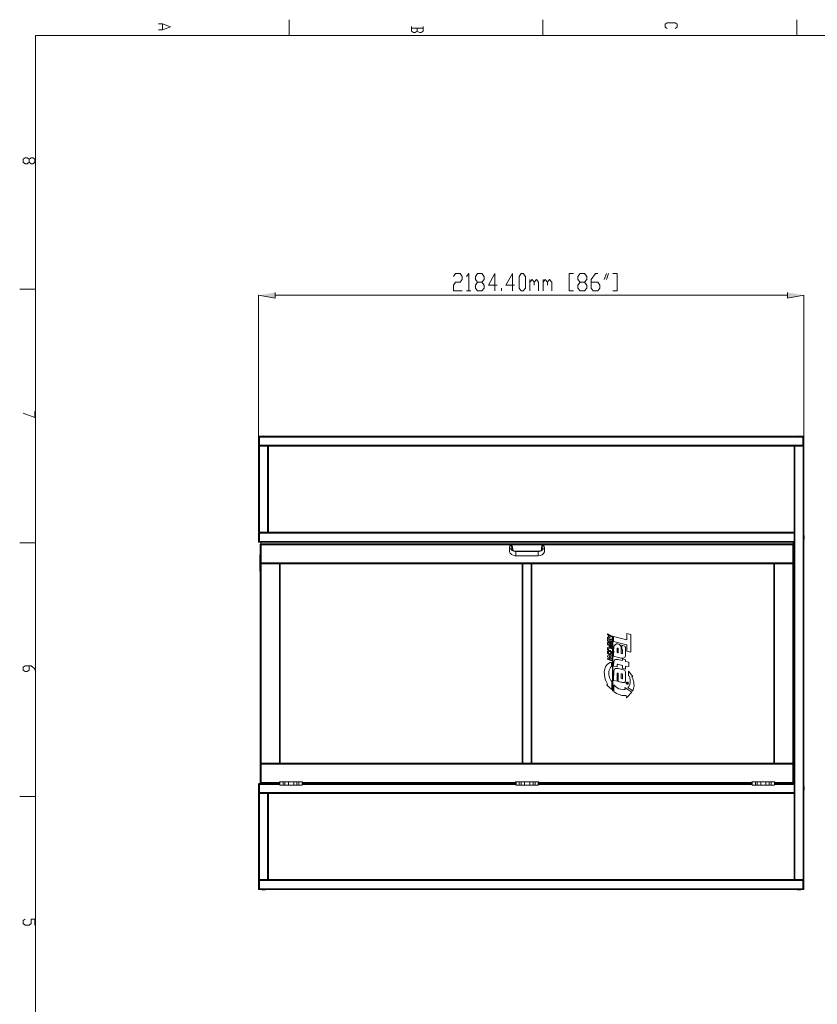
# Model space of a CAD drawing. Units: inches. Extents: x 0.6 to 27.4, y 0.3 to 42.9.
# Drawn here: x 0.6 to 17, y 22.5 to 42.9 of the extents above; entities that cross this region are included whole.
import ezdxf

# ---------------------------------------------------------------- set-up
doc = ezdxf.new("R2010")
doc.units = ezdxf.units.IN
doc.header["$MEASUREMENT"] = 0
doc.layers.add('Layer 1', color=7, linetype='Continuous')

msp = doc.modelspace()

# ---------------------------------------------------------------- hatches: boundary and pattern name
at = {"layer": 'Layer 1', "true_color": 0xffffff}
for points in [[(5.821, 37.232), (5.821, 37.118), (5.48, 37.175)], [(16.396, 37.232), (16.396, 37.118), (16.736, 37.175)]]:
    msp.add_hatch(color=7, dxfattribs=at).paths.add_polyline_path(points)

# ---------------------------------------------------------------- linework, layer by layer
at = {"layer": 'Layer 1', "color": 7, "lineweight": 5, "true_color": 0xffffff}
for points in [[(3.418, 42.78), (3.501, 42.78), (3.664, 42.719), (3.501, 42.657), (3.418, 42.657)], [(3.501, 42.78), (3.501, 42.657)], [(6.115, 42.865), (6.115, 42.537)], [(8.634, 42.723), (8.634, 42.63), (8.676, 42.6), (8.716, 42.6), (8.757, 42.63), (8.757, 42.691)], [(8.879, 42.691), (8.634, 42.691)], [(8.757, 42.63), (8.799, 42.6), (8.839, 42.6), (8.879, 42.63), (8.879, 42.723)], [(11.35, 42.865), (11.35, 42.537)], [(13.913, 42.68), (13.873, 42.712), (13.873, 42.774), (13.913, 42.803), (14.076, 42.803), (14.118, 42.774), (14.118, 42.712), (14.076, 42.68)], [(16.586, 42.865), (16.586, 42.537)], [(0.878, 0.65), (27.057, 0.65), (27.057, 42.537), (0.878, 42.537), (0.878, 0.65)], [(0.622, 39.984), (0.665, 40.013), (0.705, 40.013), (0.745, 39.984), (0.745, 39.922), (0.787, 39.891), (0.828, 39.891), (0.868, 39.922), (0.868, 39.984), (0.828, 40.013), (0.787, 40.013), (0.745, 39.984)], [(0.745, 39.922), (0.705, 39.891), (0.665, 39.891), (0.622, 39.922), (0.622, 39.984)], [(9.504, 37.567), (9.548, 37.626), (9.639, 37.626), (9.684, 37.567), (9.684, 37.505), (9.639, 37.446), (9.548, 37.446), (9.504, 37.387), (9.504, 37.266), (9.684, 37.266)], [(9.775, 37.567), (9.819, 37.626), (9.819, 37.266)], [(9.999, 37.266), (9.955, 37.325), (9.955, 37.387), (9.999, 37.446), (10.09, 37.446), (10.135, 37.505), (10.135, 37.567), (10.09, 37.626), (9.999, 37.626), (9.955, 37.567), (9.955, 37.505), (9.999, 37.446)], [(10.406, 37.387), (10.226, 37.387), (10.359, 37.626), (10.359, 37.266)], [(10.765, 37.387), (10.585, 37.387), (10.721, 37.626), (10.721, 37.266)], [(10.901, 37.266), (10.856, 37.325), (10.856, 37.567), (10.901, 37.626), (10.945, 37.626), (10.992, 37.567), (10.992, 37.325), (10.945, 37.266), (10.901, 37.266)], [(11.894, 37.266), (11.894, 37.626), (11.982, 37.626)], [(12.118, 37.266), (12.073, 37.325), (12.073, 37.387), (12.118, 37.446), (12.209, 37.446), (12.253, 37.505), (12.253, 37.567), (12.209, 37.626), (12.118, 37.626), (12.073, 37.567), (12.073, 37.505), (12.118, 37.446)], [(12.344, 37.446), (12.48, 37.446), (12.524, 37.387), (12.524, 37.325), (12.48, 37.266), (12.389, 37.266), (12.344, 37.325), (12.344, 37.505), (12.433, 37.626), (12.48, 37.626)], [(12.615, 37.505), (12.66, 37.626)], [(12.704, 37.626), (12.66, 37.505)], [(12.795, 37.626), (12.884, 37.626), (12.884, 37.266), (12.795, 37.266)], [(10.09, 37.446), (10.135, 37.387), (10.135, 37.325), (10.09, 37.266), (9.999, 37.266)], [(11.081, 37.266), (11.081, 37.505)], [(11.081, 37.446), (11.127, 37.505), (11.172, 37.446), (11.172, 37.387)], [(11.172, 37.446), (11.216, 37.505), (11.261, 37.446), (11.261, 37.266)], [(11.352, 37.266), (11.352, 37.505)], [(11.352, 37.446), (11.396, 37.505), (11.443, 37.446), (11.443, 37.387)], [(11.443, 37.446), (11.487, 37.505), (11.532, 37.446), (11.532, 37.266)], [(12.209, 37.446), (12.253, 37.387), (12.253, 37.325), (12.209, 37.266), (12.118, 37.266)], [(0.878, 37.3), (0.552, 37.3)], [(9.775, 37.266), (9.864, 37.266)], [(10.494, 37.266), (10.494, 37.325)], [(11.982, 37.266), (11.894, 37.266)], [(5.48, 34.252), (5.48, 37.175)], [(5.821, 37.175), (16.396, 37.175)], [(16.736, 34.252), (16.736, 37.175)], [(0.868, 34.777), (0.868, 34.654), (0.622, 34.745)], [(0.878, 32.065), (0.552, 32.065)], [(0.745, 29.53), (0.745, 29.439), (0.705, 29.407), (0.665, 29.407), (0.622, 29.439), (0.622, 29.5), (0.665, 29.53), (0.787, 29.53), (0.868, 29.468), (0.868, 29.439)], [(0.878, 26.829), (0.552, 26.829)], [(0.665, 24.297), (0.622, 24.268), (0.622, 24.206), (0.665, 24.174), (0.745, 24.174), (0.787, 24.206), (0.787, 24.297), (0.868, 24.297), (0.868, 24.174)]]:
    msp.add_lwpolyline(points, dxfattribs=at)
at = {"layer": 'Layer 1', "lineweight": 0}
for points in [[(5.821, 37.232), (5.821, 37.118), (5.48, 37.175)], [(16.396, 37.232), (16.396, 37.118), (16.736, 37.175)]]:
    msp.add_lwpolyline(points, dxfattribs=at)
at = {"layer": 'Layer 1', "color": 7, "lineweight": 15, "true_color": 0xffffff}
for points in [[(5.48, 34.252), (5.482, 34.258), (5.484, 34.262)], [(5.484, 34.068), (5.48, 34.076), (5.48, 34.252)], [(5.484, 34.262), (5.491, 34.267), (5.501, 34.267), (5.501, 34.25)], [(5.497, 34.25), (5.491, 34.256), (5.484, 34.262)], [(5.501, 34.08), (5.497, 34.08), (5.497, 34.25), (5.501, 34.25), (5.501, 34.08)], [(5.501, 34.267), (16.715, 34.267)], [(5.501, 34.25), (16.715, 34.25)], [(5.546, 34.271), (5.584, 34.273), (5.622, 34.271)], [(5.546, 34.271), (5.546, 34.267)], [(5.622, 34.271), (5.546, 34.271)], [(5.622, 34.267), (5.622, 34.271)], [(16.597, 34.271), (16.633, 34.273), (16.671, 34.271)], [(16.597, 34.271), (16.597, 34.267)], [(16.671, 34.271), (16.597, 34.271)], [(16.671, 34.267), (16.671, 34.271)], [(16.715, 34.25), (16.715, 34.267), (16.722, 34.267)], [(16.715, 34.25), (16.722, 34.25)], [(16.722, 34.08), (16.715, 34.08), (16.715, 34.25)], [(16.732, 34.262), (16.728, 34.267), (16.722, 34.267)], [(16.732, 34.068), (16.728, 34.072), (16.722, 34.08), (16.722, 34.25), (16.728, 34.256), (16.732, 34.262)], [(16.736, 34.252), (16.736, 34.258), (16.732, 34.262)], [(16.736, 34.252), (16.736, 34.076)], [(5.48, 34.061), (5.499, 34.061), (5.499, 32.283), (5.48, 32.283), (5.48, 34.061)], [(5.484, 34.068), (5.491, 34.072), (5.497, 34.08)], [(5.497, 34.061), (5.491, 34.064), (5.484, 34.068)], [(5.499, 34.061), (5.499, 34.061)], [(5.668, 34.061), (5.668, 32.283), (5.499, 32.283)], [(5.499, 34.061), (5.668, 34.061)], [(5.501, 34.061), (5.501, 34.08)], [(5.501, 34.08), (16.715, 34.08)], [(5.687, 34.061), (5.687, 32.283), (5.668, 32.283)], [(5.668, 34.061), (5.687, 34.061)], [(5.687, 34.061), (16.531, 34.061)], [(16.531, 34.061), (16.531, 32.283)], [(16.548, 34.061), (16.531, 34.061)], [(16.72, 25.114), (16.548, 25.114), (16.548, 34.061), (16.72, 34.061), (16.72, 25.114)], [(16.715, 34.061), (16.715, 34.08)], [(16.736, 25.114), (16.736, 34.061), (16.72, 34.061)], [(16.722, 34.061), (16.728, 34.064), (16.732, 34.068)], [(16.732, 34.068), (16.736, 34.072), (16.736, 34.076)], [(5.48, 32.269), (5.484, 32.277)], [(5.484, 32.082), (5.482, 32.087), (5.48, 32.093), (5.48, 32.269)], [(5.484, 32.277), (5.491, 32.281), (5.497, 32.283)], [(5.497, 32.264), (5.491, 32.273), (5.484, 32.277)], [(5.497, 32.095), (5.497, 32.264)], [(5.497, 32.264), (5.501, 32.264), (5.501, 32.095)], [(5.501, 32.264), (5.501, 32.283)], [(5.687, 32.283), (16.531, 32.283), (16.531, 32.264), (5.501, 32.264)], [(16.531, 32.264), (16.531, 32.095), (5.501, 32.095)], [(16.741, 32.218), (16.736, 32.218)], [(16.736, 32.142), (16.741, 32.142)], [(16.741, 32.218), (16.743, 32.18), (16.741, 32.142)], [(16.741, 32.142), (16.741, 32.218)], [(5.501, 32.078), (5.491, 32.078), (5.484, 32.082), (5.491, 32.089), (5.497, 32.095), (5.501, 32.095), (5.501, 32.078)], [(5.501, 32.078), (16.531, 32.078), (16.531, 32.095)], [(5.516, 31.648), (5.516, 32.029), (5.518, 32.036), (5.52, 32.04)], [(5.533, 32.046), (5.527, 32.044), (5.52, 32.04)], [(5.52, 32.04), (5.527, 32.034), (5.533, 32.027), (5.533, 31.651)], [(5.531, 32.046), (5.531, 32.078)], [(5.531, 32.046), (5.533, 32.046)], [(5.537, 32.046), (5.533, 32.046)], [(5.537, 32.027), (5.533, 32.027)], [(5.537, 32.046), (16.504, 32.046), (16.504, 32.027)], [(5.537, 32.027), (5.537, 32.046)], [(5.537, 32.027), (16.504, 32.027), (16.504, 31.651), (5.537, 31.651), (5.537, 32.027)], [(10.657, 31.953), (10.657, 31.905)], [(10.691, 32.017), (10.698, 32.017), (10.704, 32.012), (10.712, 32.004), (10.717, 31.993), (10.721, 31.985), (10.723, 31.968), (10.723, 31.953)], [(10.691, 31.947), (10.693, 31.934), (10.7, 31.921), (10.712, 31.911), (10.727, 31.902), (10.748, 31.894), (10.77, 31.89), (10.791, 31.888)], [(10.725, 31.911), (10.725, 31.953)], [(11.318, 31.953), (11.318, 31.913)], [(11.383, 31.905), (11.383, 31.953)], [(16.504, 32.046), (16.508, 32.046)], [(16.504, 32.027), (16.508, 32.027)], [(16.508, 32.046), (16.51, 32.046)], [(16.508, 32.046), (16.514, 32.044), (16.521, 32.04)], [(16.521, 32.04), (16.514, 32.034), (16.508, 32.027)], [(16.521, 31.638), (16.508, 31.651), (16.508, 32.027)], [(16.51, 32.046), (16.51, 32.078)], [(16.525, 32.029), (16.523, 32.036), (16.521, 32.04)], [(16.525, 32.029), (16.525, 31.648), (16.523, 31.644), (16.521, 31.638)], [(16.531, 32.078), (16.531, 27.1)], [(5.516, 31.83), (5.508, 31.818), (5.505, 31.803)], [(5.505, 31.803), (5.505, 31.494)], [(11.25, 31.892), (10.791, 31.892)], [(10.791, 31.888), (11.25, 31.888)], [(5.516, 31.648), (5.518, 31.644), (5.52, 31.638)], [(5.516, 27.517), (5.516, 31.634), (5.535, 31.634)], [(5.533, 31.634), (5.527, 31.634), (5.52, 31.638), (5.533, 31.651), (5.537, 31.651)], [(5.912, 27.517), (5.535, 27.517), (5.535, 31.634), (5.912, 31.634), (5.912, 27.517)], [(5.537, 31.634), (5.537, 31.651)], [(5.912, 31.634), (5.929, 31.634), (5.929, 27.517), (5.912, 27.517)], [(10.918, 31.634), (5.929, 31.634)], [(10.918, 27.517), (10.918, 31.634), (10.935, 31.634)], [(10.935, 31.634), (11.106, 31.634), (11.106, 27.517), (10.935, 27.517), (10.935, 31.634)], [(11.106, 31.634), (11.106, 31.634)], [(11.123, 27.517), (11.123, 31.634), (11.106, 31.634)], [(16.112, 31.634), (11.123, 31.634)], [(16.112, 27.517), (16.112, 31.634), (16.131, 31.634)], [(16.131, 31.634), (16.506, 31.634), (16.506, 27.517), (16.131, 27.517), (16.131, 31.634)], [(16.504, 31.634), (16.504, 31.651)], [(16.504, 31.651), (16.508, 31.651)], [(16.506, 31.634), (16.506, 31.634)], [(16.525, 27.517), (16.525, 31.634), (16.506, 31.634)], [(16.508, 31.634), (16.514, 31.634), (16.521, 31.638)], [(5.505, 31.494), (5.508, 31.479), (5.516, 31.468)], [(12.685, 30.186), (12.766, 30.139), (12.766, 30.124), (12.685, 30.101), (12.685, 30.122), (12.702, 30.127), (12.702, 30.158), (12.685, 30.167), (12.685, 30.186)], [(12.766, 30.08), (12.766, 30.061), (12.685, 30.074), (12.685, 30.091), (12.766, 30.08)], [(12.717, 30.131), (12.742, 30.137), (12.717, 30.15), (12.717, 30.131)], [(12.783, 30.137), (12.791, 30.137)], [(12.791, 29.013), (12.783, 29.013), (12.783, 30.137)], [(12.791, 30.137), (12.791, 29.013)], [(13.081, 29.959), (12.941, 29.995), (12.808, 30.027), (12.808, 30.131), (13.081, 30.063), (13.081, 30.194), (13.161, 30.171), (13.161, 29.807), (13.081, 29.828), (13.081, 29.959)], [(12.719, 30.006), (12.685, 29.989), (12.685, 30.01), (12.717, 30.023), (12.717, 30.031), (12.685, 30.036), (12.685, 30.055), (12.766, 30.042), (12.766, 30), (12.761, 29.991), (12.757, 29.987), (12.753, 29.985), (12.742, 29.985), (12.732, 29.987), (12.721, 29.997), (12.719, 30.006)], [(12.717, 29.955), (12.685, 29.959), (12.685, 29.976), (12.766, 29.966)], [(12.766, 29.896), (12.766, 29.877), (12.702, 29.887), (12.702, 29.853), (12.685, 29.856), (12.685, 29.906), (12.766, 29.896)], [(12.766, 29.966), (12.766, 29.911), (12.749, 29.915), (12.749, 29.951), (12.734, 29.953), (12.734, 29.919), (12.717, 29.921)], [(12.717, 29.921), (12.717, 29.955)], [(12.751, 30.016), (12.751, 30.027), (12.732, 30.029), (12.732, 30.014), (12.734, 30.012), (12.734, 30.006), (12.736, 30.006), (12.738, 30.004), (12.747, 30.004), (12.751, 30.008), (12.751, 30.016)], [(12.808, 29.726), (12.808, 29.809), (12.819, 29.809), (12.812, 29.826), (12.808, 29.843), (12.81, 29.917)], [(12.865, 29.978), (12.84, 29.964), (12.821, 29.942), (12.81, 29.917)], [(12.943, 29.951), (12.929, 29.968), (12.91, 29.976), (12.888, 29.98), (12.865, 29.978)], [(12.899, 29.796), (12.903, 29.803), (12.905, 29.883), (12.903, 29.887), (12.897, 29.894), (12.888, 29.894), (12.882, 29.889)], [(12.882, 29.889), (12.882, 29.807), (12.886, 29.801)], [(12.965, 29.906), (12.958, 29.93), (12.943, 29.951)], [(12.965, 29.906), (12.965, 29.79), (12.967, 29.784), (12.971, 29.782), (12.984, 29.782), (12.988, 29.79), (12.988, 29.86), (12.984, 29.868), (12.977, 29.873), (12.977, 29.955), (12.998, 29.949), (13.022, 29.942), (13.037, 29.934), (13.049, 29.921), (13.053, 29.913), (13.056, 29.906)], [(13.056, 29.906), (13.056, 29.733)], [(12.685, 29.822), (12.683, 29.805), (12.685, 29.788), (12.694, 29.773)], [(12.685, 29.822), (12.689, 29.83), (12.694, 29.834), (12.702, 29.839), (12.708, 29.841), (12.717, 29.843), (12.725, 29.843), (12.736, 29.841), (12.742, 29.837)], [(12.766, 29.743), (12.766, 29.724), (12.715, 29.718), (12.766, 29.695), (12.766, 29.678), (12.713, 29.669), (12.713, 29.667), (12.766, 29.648), (12.766, 29.629), (12.685, 29.663), (12.685, 29.68), (12.74, 29.69), (12.685, 29.716), (12.685, 29.731), (12.766, 29.743)], [(12.715, 29.824), (12.706, 29.82), (12.704, 29.815), (12.702, 29.813), (12.702, 29.792), (12.706, 29.784), (12.711, 29.779), (12.715, 29.777), (12.721, 29.775), (12.725, 29.773), (12.732, 29.773), (12.736, 29.775), (12.74, 29.775), (12.744, 29.777), (12.749, 29.786), (12.749, 29.805), (12.747, 29.811), (12.744, 29.815), (12.736, 29.82), (12.73, 29.824), (12.715, 29.824)], [(12.742, 29.837), (12.751, 29.83), (12.757, 29.826), (12.761, 29.817), (12.766, 29.811)], [(12.766, 29.775), (12.768, 29.794), (12.766, 29.811)], [(12.912, 29.701), (12.808, 29.726)], [(12.899, 29.796), (12.891, 29.796), (12.886, 29.801)], [(13.022, 29.69), (13.007, 29.686), (12.99, 29.684), (12.96, 29.688), (12.937, 29.695), (12.912, 29.701)], [(13.022, 29.69), (13.039, 29.701), (13.049, 29.716), (13.056, 29.733)], [(12.988, 29.477), (12.988, 29.536), (12.937, 29.549), (12.897, 29.559), (12.888, 29.557), (12.884, 29.551), (12.882, 29.547), (12.882, 29.504), (12.808, 29.521), (12.81, 29.621)], [(12.831, 29.652), (12.816, 29.64), (12.81, 29.621)], [(12.846, 29.47), (12.829, 29.46), (12.816, 29.445), (12.81, 29.426)], [(12.831, 29.652), (12.848, 29.659), (12.865, 29.661), (12.882, 29.661), (12.903, 29.657), (12.92, 29.652)], [(12.846, 29.47), (12.861, 29.475), (12.876, 29.475), (12.91, 29.47), (12.929, 29.466), (12.954, 29.46), (12.984, 29.456), (13.009, 29.447), (13.024, 29.441), (13.037, 29.43), (13.047, 29.417), (13.053, 29.403)], [(12.92, 29.652), (12.988, 29.635), (12.988, 29.669), (13.056, 29.65), (13.056, 29.619), (13.121, 29.602), (13.121, 29.511), (13.056, 29.523), (13.056, 29.46)], [(13.056, 29.46), (12.988, 29.477)], [(12.905, 29.367), (12.897, 29.379), (12.888, 29.379), (12.884, 29.375), (12.882, 29.371), (12.882, 29.21), (12.808, 29.227), (12.81, 29.426)], [(12.905, 29.202), (12.905, 29.367)], [(12.965, 29.36), (12.969, 29.365)], [(12.965, 29.36), (12.965, 29.269), (12.967, 29.267), (12.982, 29.259), (12.988, 29.265), (12.988, 29.354)], [(12.984, 29.36), (12.969, 29.365)], [(12.984, 29.36), (12.986, 29.358), (12.988, 29.354)], [(13.053, 29.403), (13.056, 29.394), (13.056, 29.21)], [(12.768, 29.227), (12.768, 29.036)], [(13.032, 29.185), (13.013, 29.182), (12.994, 29.182), (12.975, 29.187), (12.954, 29.193), (12.931, 29.197), (12.905, 29.202)], [(13.032, 29.185), (13.047, 29.195), (13.056, 29.21)], [(13.092, 29.193), (13.079, 29.189), (13.07, 29.18), (13.068, 29.17)], [(13.068, 29.17), (13.07, 29.157), (13.079, 29.149), (13.092, 29.147)], [(13.106, 29.166), (13.106, 29.178), (13.077, 29.185), (13.077, 29.18), (13.089, 29.178), (13.089, 29.166), (13.087, 29.163), (13.085, 29.163), (13.081, 29.166), (13.077, 29.166), (13.077, 29.159)], [(13.081, 29.161), (13.079, 29.161), (13.077, 29.159)], [(13.081, 29.161), (13.085, 29.159), (13.089, 29.159), (13.089, 29.161), (13.092, 29.161), (13.098, 29.157), (13.104, 29.157), (13.104, 29.159), (13.106, 29.161), (13.106, 29.166)], [(13.115, 29.17), (13.111, 29.18), (13.102, 29.189), (13.092, 29.193)], [(13.092, 29.147), (13.102, 29.149), (13.111, 29.157), (13.115, 29.17)], [(13.094, 29.168), (13.094, 29.176), (13.102, 29.174)], [(13.098, 29.161), (13.096, 29.161), (13.094, 29.163), (13.094, 29.168)], [(13.102, 29.166), (13.102, 29.161), (13.098, 29.161)], [(13.102, 29.174), (13.102, 29.166)], [(13.204, 29.009), (13.221, 29.06), (13.229, 29.111), (13.225, 29.161)], [(16.531, 28.81), (16.525, 28.829), (16.525, 29.138), (16.531, 29.157)], [(16.525, 29.083), (16.527, 29.083)], [(16.525, 29.062), (16.527, 29.062)], [(16.525, 28.905), (16.527, 28.905)], [(16.525, 28.884), (16.527, 28.884)], [(5.535, 27.517), (5.516, 27.517)], [(5.516, 27.119), (5.516, 27.5), (5.518, 27.506), (5.52, 27.51)], [(5.533, 27.517), (5.527, 27.515), (5.52, 27.51)], [(5.52, 27.51), (5.533, 27.498), (5.533, 27.121)], [(5.537, 27.498), (5.533, 27.498)], [(5.535, 27.517), (5.535, 27.517)], [(5.537, 27.517), (5.537, 27.498)], [(5.537, 27.121), (5.537, 27.498), (16.504, 27.498), (16.504, 27.121)], [(5.929, 27.517), (10.918, 27.517)], [(10.918, 27.517), (10.935, 27.517)], [(11.106, 27.517), (11.123, 27.517)], [(11.123, 27.517), (16.112, 27.517)], [(16.112, 27.517), (16.131, 27.517)], [(16.504, 27.517), (16.504, 27.498)], [(16.504, 27.498), (16.508, 27.498)], [(16.506, 27.517), (16.525, 27.517)], [(16.508, 27.517), (16.514, 27.515), (16.521, 27.51)], [(16.521, 27.51), (16.508, 27.498)], [(16.521, 27.108), (16.514, 27.115), (16.508, 27.121), (16.508, 27.498)], [(16.525, 27.5), (16.523, 27.506), (16.521, 27.51)], [(16.525, 27.5), (16.525, 27.119), (16.523, 27.112), (16.521, 27.108)], [(5.48, 27.083), (5.482, 27.089), (5.484, 27.093)], [(5.484, 26.899), (5.482, 26.903), (5.48, 26.909), (5.48, 27.083)], [(5.484, 27.093), (5.491, 27.098), (5.497, 27.1), (5.501, 27.1), (5.501, 27.081)], [(5.497, 27.081), (5.484, 27.093)], [(5.497, 26.911), (5.497, 27.081)], [(5.497, 27.081), (5.501, 27.081), (5.501, 26.911)], [(5.501, 27.1), (5.912, 27.1)], [(5.501, 26.911), (16.531, 26.911), (16.531, 27.081)], [(5.516, 27.119), (5.518, 27.112), (5.52, 27.108)], [(5.533, 27.104), (5.527, 27.104), (5.52, 27.108), (5.527, 27.115), (5.533, 27.121), (5.537, 27.121)], [(5.537, 27.104), (5.533, 27.104)], [(5.912, 27.104), (5.537, 27.104), (5.537, 27.121)], [(5.554, 27.104), (5.55, 27.104), (5.546, 27.102)], [(5.546, 27.102), (5.546, 27.1)], [(5.622, 27.102), (5.546, 27.102)], [(5.622, 27.102), (5.618, 27.104), (5.613, 27.104)], [(5.622, 27.1), (5.622, 27.102)], [(5.92, 27.136), (5.912, 27.136)], [(5.912, 27.068), (5.912, 27.136)], [(5.912, 27.136), (5.912, 27.068)], [(5.912, 27.068), (5.92, 27.068)], [(5.986, 27.136), (5.92, 27.136)], [(5.92, 27.066), (5.92, 27.136)], [(5.92, 27.066), (5.986, 27.066)], [(6.026, 27.136), (5.986, 27.136)], [(5.986, 27.066), (5.986, 27.136)], [(5.986, 27.136), (5.986, 27.066)], [(5.986, 27.066), (6.026, 27.066)], [(6.096, 27.136), (6.026, 27.136)], [(6.026, 27.066), (6.026, 27.136)], [(6.026, 27.136), (6.026, 27.066)], [(6.026, 27.066), (6.096, 27.066)], [(6.206, 27.136), (6.096, 27.136)], [(6.096, 27.066), (6.096, 27.136)], [(6.096, 27.066), (6.206, 27.066)], [(6.274, 27.136), (6.206, 27.136)], [(6.206, 27.066), (6.206, 27.136)], [(6.206, 27.066), (6.274, 27.066)], [(6.314, 27.136), (6.274, 27.136)], [(6.274, 27.136), (6.274, 27.066)], [(6.274, 27.136), (6.274, 27.066)], [(6.274, 27.066), (6.314, 27.066)], [(6.38, 27.136), (6.314, 27.136)], [(6.314, 27.066), (6.314, 27.136)], [(6.314, 27.136), (6.314, 27.066)], [(6.314, 27.066), (6.38, 27.066)], [(6.39, 27.136), (6.38, 27.136)], [(6.38, 27.066), (6.38, 27.136)], [(6.38, 27.068), (6.39, 27.068)], [(6.39, 27.068), (6.39, 27.136)], [(6.39, 27.136), (6.39, 27.068)], [(6.39, 27.104), (10.784, 27.104)], [(6.39, 27.1), (10.784, 27.1)], [(10.795, 27.136), (10.784, 27.136)], [(10.784, 27.068), (10.784, 27.136)], [(10.784, 27.136), (10.784, 27.068)], [(10.784, 27.068), (10.795, 27.068)], [(10.858, 27.136), (10.795, 27.136)], [(10.795, 27.066), (10.795, 27.136)], [(10.795, 27.066), (10.858, 27.066)], [(10.901, 27.136), (10.858, 27.136)], [(10.858, 27.066), (10.901, 27.066)], [(10.858, 27.066), (10.858, 27.136)], [(10.858, 27.136), (10.858, 27.066)], [(10.969, 27.136), (10.901, 27.136)], [(10.901, 27.066), (10.901, 27.136)], [(10.901, 27.136), (10.901, 27.066)], [(10.901, 27.066), (10.969, 27.066)], [(11.079, 27.136), (10.969, 27.136)], [(10.969, 27.066), (10.969, 27.136)], [(10.969, 27.066), (11.079, 27.066)], [(11.146, 27.136), (11.079, 27.136)], [(11.079, 27.066), (11.079, 27.136)], [(11.079, 27.066), (11.146, 27.066)], [(11.189, 27.136), (11.146, 27.136)], [(11.146, 27.136), (11.146, 27.066)], [(11.146, 27.136), (11.146, 27.066)], [(11.146, 27.066), (11.189, 27.066)], [(11.252, 27.136), (11.189, 27.136)], [(11.189, 27.066), (11.189, 27.136)], [(11.189, 27.136), (11.189, 27.066)], [(11.189, 27.066), (11.252, 27.066)], [(11.263, 27.136), (11.252, 27.136)], [(11.252, 27.066), (11.252, 27.136)], [(11.252, 27.068), (11.263, 27.068)], [(11.263, 27.068), (11.263, 27.136)], [(11.263, 27.136), (11.263, 27.068)], [(11.263, 27.104), (15.657, 27.104)], [(11.263, 27.1), (15.657, 27.1)], [(15.668, 27.136), (15.657, 27.136)], [(15.657, 27.068), (15.657, 27.136)], [(15.657, 27.136), (15.657, 27.068)], [(15.657, 27.068), (15.668, 27.068)], [(15.733, 27.136), (15.668, 27.136)], [(15.668, 27.066), (15.668, 27.136)], [(15.668, 27.066), (15.733, 27.066)], [(15.773, 27.136), (15.733, 27.136)], [(15.733, 27.066), (15.733, 27.136)], [(15.733, 27.136), (15.733, 27.066)], [(15.733, 27.066), (15.773, 27.066)], [(15.843, 27.136), (15.773, 27.136)], [(15.773, 27.066), (15.773, 27.136)], [(15.773, 27.136), (15.773, 27.066)], [(15.773, 27.066), (15.843, 27.066)], [(15.951, 27.136), (15.843, 27.136)], [(15.843, 27.066), (15.843, 27.136)], [(15.843, 27.066), (15.951, 27.066)], [(16.021, 27.136), (15.951, 27.136)], [(15.951, 27.066), (15.951, 27.136)], [(15.951, 27.066), (16.021, 27.066)], [(16.061, 27.136), (16.021, 27.136)], [(16.021, 27.136), (16.021, 27.066)], [(16.021, 27.136), (16.021, 27.066)], [(16.021, 27.066), (16.061, 27.066)], [(16.127, 27.136), (16.061, 27.136)], [(16.061, 27.066), (16.061, 27.136)], [(16.061, 27.136), (16.061, 27.066)], [(16.061, 27.066), (16.127, 27.066)], [(16.137, 27.136), (16.127, 27.136)], [(16.127, 27.066), (16.127, 27.136)], [(16.127, 27.068), (16.137, 27.068)], [(16.137, 27.068), (16.137, 27.136)], [(16.137, 27.136), (16.137, 27.068)], [(16.137, 27.104), (16.504, 27.104), (16.504, 27.121)], [(16.137, 27.1), (16.531, 27.1), (16.531, 27.081)], [(16.178, 27.104), (16.178, 27.1)], [(16.178, 27.1), (16.184, 27.1)], [(16.178, 27.1), (16.254, 27.1)], [(16.245, 27.1), (16.254, 27.1)], [(16.254, 27.1), (16.254, 27.104)], [(16.383, 27.104), (16.383, 27.1)], [(16.383, 27.1), (16.391, 27.1)], [(16.383, 27.1), (16.459, 27.1)], [(16.451, 27.1), (16.459, 27.1)], [(16.459, 27.1), (16.459, 27.104)], [(16.504, 27.121), (16.508, 27.121)], [(16.504, 27.104), (16.508, 27.104)], [(16.508, 27.104), (16.514, 27.104), (16.521, 27.108)], [(16.741, 27.034), (16.736, 27.034)], [(16.741, 27.034), (16.743, 26.996), (16.741, 26.958)], [(16.741, 26.958), (16.741, 27.034)], [(5.48, 26.892), (5.499, 26.892), (5.499, 25.114), (5.48, 25.114), (5.48, 26.892)], [(5.484, 26.899), (5.497, 26.911)], [(5.497, 26.892), (5.491, 26.894), (5.484, 26.899)], [(5.501, 26.911), (5.497, 26.911)], [(5.499, 26.892), (5.499, 26.892)], [(5.668, 26.892), (5.668, 25.114), (5.499, 25.114)], [(5.499, 26.892), (5.668, 26.892)], [(5.501, 26.892), (5.501, 26.911)], [(5.687, 26.892), (5.687, 25.114), (5.668, 25.114)], [(5.668, 26.892), (5.687, 26.892)], [(5.687, 26.892), (16.531, 26.892), (16.531, 26.911)], [(16.531, 26.892), (16.531, 25.114)], [(16.736, 26.958), (16.741, 26.958)], [(5.48, 25.099), (5.482, 25.104), (5.484, 25.11)], [(5.484, 24.913), (5.482, 24.92), (5.48, 24.924), (5.48, 25.099)], [(5.484, 25.11), (5.491, 25.114), (5.497, 25.114)], [(5.497, 25.097), (5.484, 25.11)], [(5.497, 24.926), (5.497, 25.097)], [(5.501, 25.097), (5.497, 25.097)], [(5.501, 25.097), (5.501, 25.114)], [(5.501, 25.097), (16.715, 25.097), (16.715, 24.926), (5.501, 24.926), (5.501, 25.097)], [(16.531, 25.114), (5.687, 25.114)], [(16.548, 25.114), (16.531, 25.114)], [(16.548, 25.114), (16.548, 25.114)], [(16.715, 25.097), (16.715, 25.114)], [(16.715, 25.097), (16.722, 25.097)], [(16.736, 25.114), (16.72, 25.114)], [(16.732, 25.11), (16.728, 25.114), (16.722, 25.114)], [(16.732, 24.913), (16.728, 24.92), (16.722, 24.926), (16.722, 25.097), (16.728, 25.104), (16.732, 25.11)], [(16.736, 25.099), (16.736, 25.104), (16.732, 25.11)], [(16.736, 25.099), (16.736, 24.924)], [(5.484, 24.913), (5.497, 24.926)], [(5.501, 24.909), (5.491, 24.909), (5.484, 24.913)], [(5.501, 24.926), (5.497, 24.926)], [(16.715, 24.909), (5.501, 24.909), (5.501, 24.926)], [(5.546, 24.909), (5.546, 24.905)], [(5.622, 24.905), (5.584, 24.903), (5.546, 24.905)], [(5.546, 24.905), (5.622, 24.905)], [(5.622, 24.905), (5.622, 24.909)], [(16.597, 24.909), (16.597, 24.905)], [(16.671, 24.905), (16.635, 24.903), (16.597, 24.905)], [(16.597, 24.905), (16.671, 24.905)], [(16.671, 24.905), (16.671, 24.909)], [(16.715, 24.909), (16.715, 24.926)], [(16.715, 24.926), (16.722, 24.926)], [(16.715, 24.909), (16.722, 24.909)], [(16.722, 24.909), (16.728, 24.909), (16.732, 24.913)], [(16.732, 24.913), (16.736, 24.92), (16.736, 24.924)]]:
    msp.add_lwpolyline(points, dxfattribs=at)
at = {"layer": 'Layer 1', "color": 8, "lineweight": 15, "true_color": 0x7f7f7f}
for points in [[(10.657, 31.905), (10.657, 31.915), (10.662, 31.926), (10.668, 31.934), (10.674, 31.941), (10.683, 31.945), (10.691, 31.947)], [(10.691, 31.947), (10.7, 31.945), (10.708, 31.941), (10.715, 31.934), (10.721, 31.924), (10.723, 31.913), (10.723, 31.911)], [(11.35, 31.947), (11.335, 31.941), (11.324, 31.93), (11.318, 31.913)], [(11.35, 31.947), (11.362, 31.943), (11.375, 31.934), (11.381, 31.919), (11.383, 31.905)], [(10.791, 31.888), (10.791, 31.892)], [(10.791, 31.801), (10.791, 31.888)], [(11.25, 31.888), (11.25, 31.892)], [(11.25, 31.801), (11.25, 31.888)], [(5.501, 27.081), (5.912, 27.081)], [(5.537, 27.121), (5.912, 27.121)], [(6.39, 27.121), (10.784, 27.121)], [(6.39, 27.081), (10.784, 27.081)], [(11.263, 27.121), (15.657, 27.121)], [(11.263, 27.081), (15.657, 27.081)], [(16.137, 27.121), (16.504, 27.121)], [(16.137, 27.081), (16.531, 27.081)]]:
    msp.add_lwpolyline(points, dxfattribs=at)
at = {"layer": 'Layer 1', "color": 7, "lineweight": 15, "true_color": 0xffffff}
for points, knots in [([(10.657, 31.955), (10.657, 31.955), (10.66, 31.974), (10.66, 31.974), (10.665, 31.996), (10.666, 32.009), (10.689, 32.017), (10.689, 32.017), (10.691, 32.017), (10.691, 32.017), (10.691, 32.017), (10.691, 31.947), (10.691, 31.947)], [0, 0, 0, 0, 1, 1, 1, 2, 2, 2, 3, 3, 3, 4, 4, 4, 4]), ([(10.791, 31.892), (10.791, 31.892), (10.778, 31.894), (10.778, 31.894), (10.756, 31.893), (10.751, 31.897), (10.734, 31.907), (10.734, 31.907), (10.727, 31.909), (10.727, 31.909), (10.727, 31.909), (10.727, 31.911), (10.727, 31.911), (10.727, 31.911), (10.725, 31.911), (10.725, 31.911)], [0, 0, 0, 0, 1, 1, 1, 2, 2, 2, 3, 3, 3, 4, 4, 4, 5, 5, 5, 5]), ([(11.35, 31.947), (11.35, 31.947), (11.35, 31.936), (11.35, 31.936), (11.336, 31.906), (11.3, 31.892), (11.269, 31.89), (11.269, 31.89), (11.25, 31.888), (11.25, 31.888)], [0, 0, 0, 0, 1, 1, 1, 2, 2, 2, 3, 3, 3, 3]), ([(11.318, 31.915), (11.318, 31.915), (11.318, 31.913), (11.318, 31.913), (11.318, 31.913), (11.316, 31.913), (11.316, 31.913), (11.316, 31.913), (11.314, 31.909), (11.314, 31.909), (11.281, 31.896), (11.305, 31.899), (11.265, 31.894), (11.265, 31.894), (11.25, 31.892), (11.25, 31.892)], [0, 0, 0, 0, 1, 1, 1, 2, 2, 2, 3, 3, 3, 4, 4, 4, 5, 5, 5, 5]), ([(11.35, 31.947), (11.35, 31.947), (11.35, 32.017), (11.35, 32.017), (11.35, 32.017), (11.343, 32.017), (11.343, 32.017), (11.326, 32.007), (11.321, 31.986), (11.318, 31.968), (11.318, 31.968), (11.318, 31.953), (11.318, 31.953)], [0, 0, 0, 0, 1, 1, 1, 2, 2, 2, 3, 3, 3, 4, 4, 4, 4]), ([(11.383, 31.955), (11.383, 31.955), (11.383, 31.96), (11.383, 31.96), (11.38, 31.989), (11.382, 32), (11.356, 32.017), (11.356, 32.017), (11.35, 32.017), (11.35, 32.017)], [0, 0, 0, 0, 1, 1, 1, 2, 2, 2, 3, 3, 3, 3]), ([(10.657, 31.905), (10.657, 31.905), (10.66, 31.883), (10.66, 31.883), (10.67, 31.833), (10.722, 31.805), (10.77, 31.801), (10.77, 31.801), (10.791, 31.801), (10.791, 31.801)], [0, 0, 0, 0, 1, 1, 1, 2, 2, 2, 3, 3, 3, 3]), ([(10.791, 31.801), (10.791, 31.801), (11.25, 31.801), (11.25, 31.801), (11.305, 31.798), (11.368, 31.824), (11.381, 31.883), (11.381, 31.883), (11.383, 31.905), (11.383, 31.905)], [0, 0, 0, 0, 1, 1, 1, 2, 2, 2, 3, 3, 3, 3]), ([(12.766, 29.775), (12.766, 29.775), (12.761, 29.769), (12.761, 29.769), (12.749, 29.748), (12.716, 29.753), (12.7, 29.767), (12.7, 29.767), (12.694, 29.773), (12.694, 29.773)], [0, 0, 0, 0, 1, 1, 1, 2, 2, 2, 3, 3, 3, 3]), ([(12.768, 29.036), (12.768, 29.036), (12.666, 29.127), (12.666, 29.127), (12.666, 29.127), (12.683, 29.151), (12.683, 29.151), (12.683, 29.151), (12.675, 29.163), (12.675, 29.163), (12.601, 29.294), (12.568, 29.532), (12.74, 29.593), (12.74, 29.593), (12.766, 29.599), (12.766, 29.599)], [0, 0, 0, 0, 1, 1, 1, 2, 2, 2, 3, 3, 3, 4, 4, 4, 5, 5, 5, 5]), ([(12.766, 29.599), (12.766, 29.599), (12.766, 29.517), (12.766, 29.517), (12.766, 29.517), (12.744, 29.496), (12.744, 29.496), (12.692, 29.425), (12.698, 29.327), (12.734, 29.25), (12.734, 29.25), (12.755, 29.21), (12.755, 29.21), (12.755, 29.21), (12.768, 29.227), (12.768, 29.227)], [0, 0, 0, 0, 1, 1, 1, 2, 2, 2, 3, 3, 3, 4, 4, 4, 5, 5, 5, 5]), ([(13.102, 29.075), (13.102, 29.075), (13.117, 29.087), (13.117, 29.087), (13.159, 29.142), (13.162, 29.221), (13.14, 29.284), (13.14, 29.284), (13.13, 29.316), (13.13, 29.316), (13.13, 29.316), (13.115, 29.318), (13.115, 29.318), (13.115, 29.318), (13.117, 29.42), (13.117, 29.42), (13.117, 29.42), (13.202, 29.309), (13.202, 29.309), (13.202, 29.309), (13.193, 29.307), (13.193, 29.307), (13.193, 29.307), (13.189, 29.307), (13.189, 29.307), (13.189, 29.307), (13.187, 29.309), (13.187, 29.309), (13.187, 29.309), (13.183, 29.309), (13.183, 29.309), (13.183, 29.309), (13.183, 29.312), (13.183, 29.312), (13.183, 29.312), (13.193, 29.286), (13.193, 29.286), (13.207, 29.253), (13.217, 29.222), (13.223, 29.187), (13.223, 29.187), (13.225, 29.161), (13.225, 29.161)], [0, 0, 0, 0, 1, 1, 1, 2, 2, 2, 3, 3, 3, 4, 4, 4, 5, 5, 5, 6, 6, 6, 7, 7, 7, 8, 8, 8, 9, 9, 9, 10, 10, 10, 11, 11, 11, 12, 12, 12, 13, 13, 13, 14, 14, 14, 14]), ([(12.81, 28.998), (12.81, 28.998), (12.81, 29.138), (12.81, 29.138), (12.81, 29.138), (12.84, 29.108), (12.84, 29.108), (12.899, 29.055), (12.931, 29.043), (13.009, 29.039), (13.009, 29.039), (13.043, 29.041), (13.043, 29.041), (13.043, 29.041), (13.037, 29.081), (13.037, 29.081), (13.037, 29.081), (13.187, 28.984), (13.187, 28.984), (13.187, 28.984), (13.073, 28.869), (13.073, 28.869), (13.073, 28.869), (13.064, 28.916), (13.064, 28.916), (13.064, 28.916), (13.032, 28.912), (13.032, 28.912), (12.965, 28.908), (12.871, 28.944), (12.821, 28.99), (12.821, 28.99), (12.81, 28.998), (12.81, 28.998)], [0, 0, 0, 0, 1, 1, 1, 2, 2, 2, 3, 3, 3, 4, 4, 4, 5, 5, 5, 6, 6, 6, 7, 7, 7, 8, 8, 8, 9, 9, 9, 10, 10, 10, 11, 11, 11, 11]), ([(13.204, 29.009), (13.204, 29.009), (13.197, 29.013), (13.197, 29.013), (13.172, 29.034), (13.135, 29.053), (13.109, 29.07), (13.109, 29.07), (13.102, 29.075), (13.102, 29.075)], [0, 0, 0, 0, 1, 1, 1, 2, 2, 2, 3, 3, 3, 3])]:
    msp.add_open_spline(points, degree=3, knots=knots, dxfattribs=at)

doc.saveas('drawing.dxf')
